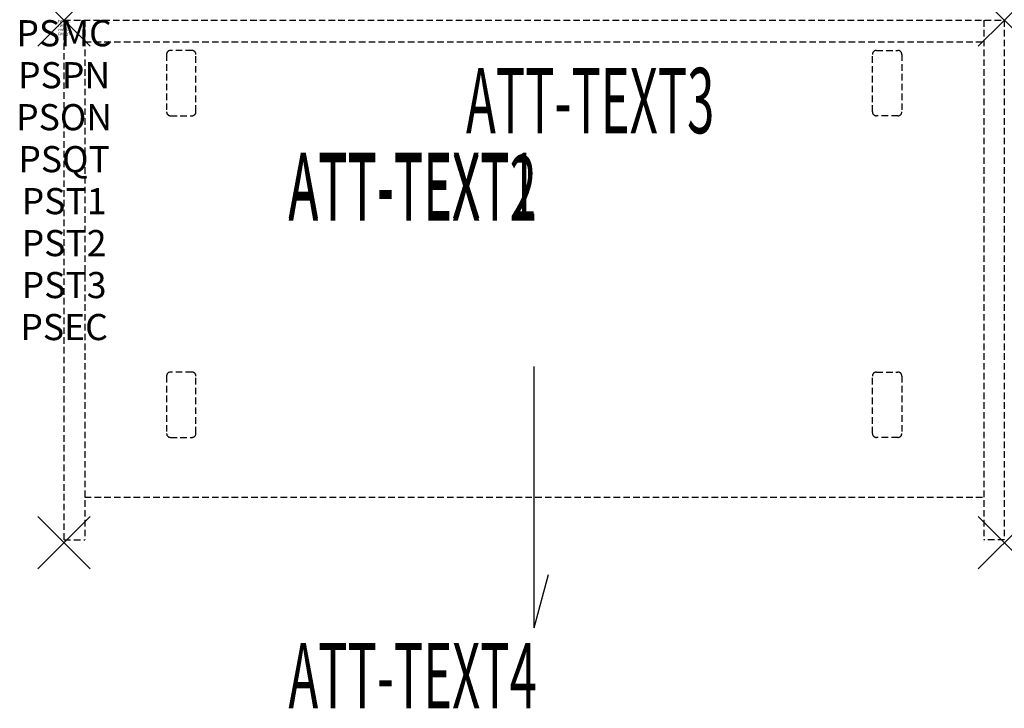
# Model space of a CAD drawing. Units: inches. Extents: x -1.7 to 36, y -26.3 to 0.
import ezdxf
from ezdxf.enums import TextEntityAlignment as Align

# ---------------------------------------------------------------- set-up
doc = ezdxf.new("R2010")
doc.units = ezdxf.units.IN
doc.header["$MEASUREMENT"] = 0
doc.header["$PDMODE"] = 3
doc.header["$PDSIZE"] = 1
doc.linetypes.add('HIDDEN', pattern=[0.375, 0.25, -0.125])
for name, color, linetype in [('A-FURN-P-ATT', 7, 'Continuous'), ('A-FURN-P-STORAGE', 30, 'Continuous'), ('A-FURN-P-STORAGE-ATTTEXT1', 30, 'Continuous'), ('A-FURN-P-STORAGE-ATTTEXT2', 30, 'Continuous'), ('A-FURN-P-STORAGE-ATTTEXT3', 30, 'Continuous'), ('A-FURN-P-STORAGE-ATTTEXT4', 30, 'Continuous')]:
    doc.layers.add(name, color=color, linetype=linetype)
doc.styles.get("Standard").update_dxf_attribs({"font": 'arial.ttf'})

msp = doc.modelspace()

# ---------------------------------------------------------------- linework, layer by layer
at = {"layer": 'A-FURN-P-STORAGE', "linetype": 'HIDDEN'}
for p, q in [((0, 0), (36, 0)), ((0, -19.882), (0, 0)), ((0.789, 0), (0.789, -19.882)), ((35.211, 0), (35.211, -19.882)), ((36, 0), (36, -19.882)), ((0.789, -0.828), (35.211, -0.828)), ((3.925, -1.309), (3.925, -3.509)), ((4.899, -1.159), (4.075, -1.159)), ((5.05, -3.509), (5.05, -1.309)), ((30.951, -3.509), (30.951, -1.309)), ((31.101, -1.159), (31.926, -1.159)), ((32.076, -1.309), (32.076, -3.509)), ((4.075, -3.659), (4.899, -3.659)), ((31.926, -3.659), (31.101, -3.659)), ((4.899, -13.468), (4.075, -13.468)), ((31.101, -13.468), (31.926, -13.468)), ((3.925, -13.618), (3.925, -15.818)), ((5.05, -15.818), (5.05, -13.618)), ((30.951, -15.818), (30.951, -13.618)), ((32.076, -13.618), (32.076, -15.818)), ((4.075, -15.968), (4.899, -15.968)), ((31.926, -15.968), (31.101, -15.968)), ((0.789, -18.257), (35.211, -18.257)), ((0, -19.882), (0.789, -19.882)), ((36, -19.882), (35.211, -19.882))]:
    msp.add_line(p, q, dxfattribs=at)
at = {"layer": 'A-FURN-P-STORAGE'}
for q in [(18, -13.257), (18.548, -21.213)]:
    msp.add_line((18, -23.257), q, dxfattribs=at)
at = {"layer": 'A-FURN-P-STORAGE', "linetype": 'HIDDEN'}
for centre, start, end in [((4.075, -1.309), 90, 180), ((4.899, -1.309), 0, 90), ((31.101, -1.309), 90, 180), ((31.926, -1.309), 0, 90), ((4.075, -3.509), 180, 270), ((4.899, -3.509), 270, 360), ((31.101, -3.509), 180, 270), ((31.926, -3.509), 270, 0), ((4.075, -13.618), 90, 180), ((4.899, -13.618), 0, 90), ((31.101, -13.618), 90, 180), ((31.926, -13.618), 0, 90), ((4.075, -15.818), 180, 270), ((4.899, -15.818), 270, 360), ((31.101, -15.818), 180, 270), ((31.926, -15.818), 270, 0)]:
    msp.add_arc(centre, 0.15, start, end, dxfattribs=at)
at = {"layer": 'A-FURN-P-STORAGE'}
for p in [(0, 0), (36, 0), (0, -20), (36, -20)]:
    msp.add_point(p, dxfattribs=at)

# ---------------------------------------------------------------- texts
at = {"layer": 'A-FURN-P-ATT', "flags": 1}
for tag, text, height, p in [('PSMC', 'FFC', 1, (0, 0)), ('FWDMC', 'FFC', 0.1, (0, 0)), ('FWDPN', 'GSD1362029CN', 0.1, (0, -0.161)), ('FWDSX', 'ARCH PULL_LAM SHELF_NO TOP', 0.1, (0, -0.321)), ('FWDQT', '1', 0.1, (0, -0.482)), ('PSPN', 'GSD1362029CN', 1, (0, -1.606)), ('PSON', '.', 1, (0, -3.213)), ('PSQT', '1', 1, (0, -4.819)), ('PST1', '.', 1, (0, -6.426)), ('PST2', '.', 1, (0, -8.032)), ('PST3', '.', 1, (0, -9.638)), ('PSEC', '.', 1, (0, -11.245))]:
    msp.add_attdef(tag, text=text, height=height, dxfattribs=at).set_placement(p, align=Align.TOP_CENTER)
at = {"layer": 'A-FURN-P-STORAGE-ATTTEXT1', "width": 0.55}
msp.add_attdef('ATT-TEXT1', text='GSD1362029CN', height=2.5, dxfattribs=at).set_placement((13.344, -7.575), align=Align.CENTER)
at = {"layer": 'A-FURN-P-STORAGE-ATTTEXT2', "width": 0.55}
msp.add_attdef('ATT-TEXT2', text='36x20', height=2.5, dxfattribs=at).set_placement((13.344, -7.675), align=Align.CENTER)
at = {"layer": 'A-FURN-P-STORAGE-ATTTEXT3', "width": 0.55}
msp.add_attdef('ATT-TEXT3', text='29H', height=2.5, dxfattribs=at).set_placement((24.897, -4.328), align=Align.RIGHT)
at = {"layer": 'A-FURN-P-STORAGE-ATTTEXT4', "width": 0.55}
msp.add_attdef('ATT-TEXT4', text='DRWR/OPEN', height=2.5, dxfattribs=at).set_placement((13.344, -26.335), align=Align.CENTER)

doc.saveas('drawing.dxf')
